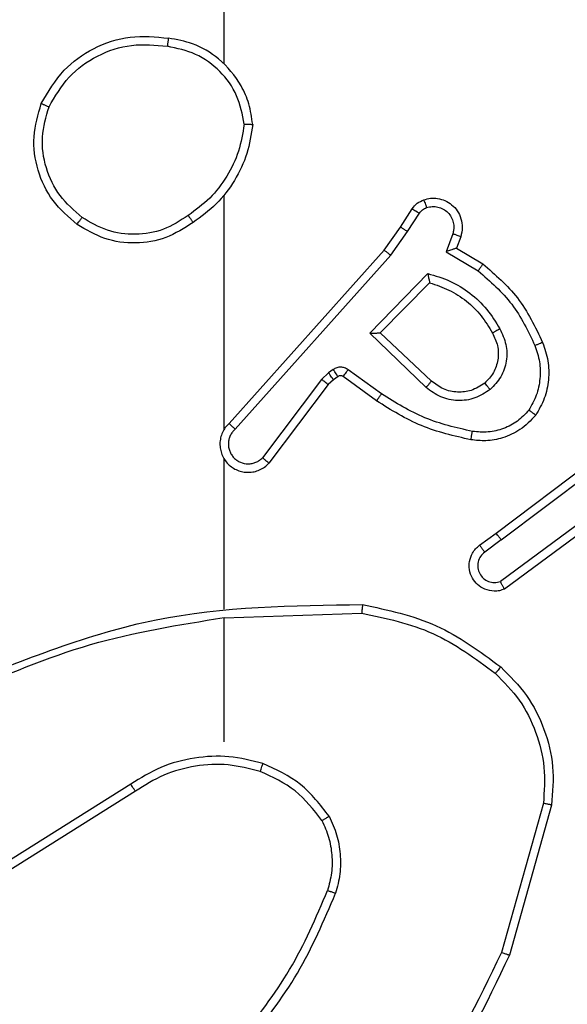
# Model space of a CAD drawing. Units: millimetres. Extents: x -4748 to 386528, y -3372 to 7419.
# Drawn here: x -2408 to -2395, y 5117 to 5141 of the extents above; entities that cross this region are included whole.
import ezdxf

# ---------------------------------------------------------------- set-up
doc = ezdxf.new("R2010")
doc.units = ezdxf.units.MM
doc.layers.add('Toestel 2D', color=7, linetype='Continuous', lineweight=20)

# ---------------------------------------------------------------- blocks, each defined once
blk = doc.blocks.new('wd1415')
at = {"color": 7, "linetype": 'Continuous', "lineweight": 25}
for p, q in [((3421.0006, 2688.6653), (3421.0006, 2690.2625)), ((3421.0006, 2687.8009), (3421.0006, 2688.355)), ((3421.4178, 2688.2796), (3421.4455, 2688.3227)), ((3421.4345, 2688.2687), (3421.4624, 2688.3122)), ((3421.3789, 2688.225), (3421.4178, 2688.2796)), ((3421.3946, 2688.2128), (3421.4345, 2688.2687)), ((3421.5411, 2688.2636), (3421.5259, 2688.2213)), ((3421.5599, 2688.2567), (3421.5502, 2688.2297)), ((3421.0125, 2687.8154), (3421.3789, 2688.225)), ((3421.0267, 2687.8014), (3421.3946, 2688.2128)), ((3421.5259, 2688.2213), (3421.6014, 2688.1758)), ((3421.5502, 2688.2297), (3421.6124, 2688.1922)), ((3421.3449, 2688.0287), (3421.4822, 2688.1694)), ((3421.3699, 2688.0291), (3421.4866, 2688.1476)), ((3421.4782, 2687.9002), (3421.3449, 2688.0287)), ((3421.4909, 2687.9155), (3421.3699, 2688.0291)), ((3421.2477, 2687.9351), (3421.231, 2687.9192)), ((3421.2587, 2687.9427), (3421.2477, 2687.9351)), ((3421.3728, 2687.885), (3421.294, 2687.9423)), ((3421.231, 2687.9192), (3421.0914, 2687.7342)), ((3421.259, 2687.9185), (3421.247, 2687.9069)), ((3421.27, 2687.9261), (3421.259, 2687.9185)), ((3421.3611, 2687.8685), (3421.2821, 2687.926)), ((3421.247, 2687.9069), (3421.1067, 2687.7211)), ((3421.6436, 2687.5557), (3421.9422, 2687.781)), ((3421.6556, 2687.5398), (3421.9554, 2687.7658)), ((3421.0006, 2687.3763), (3421.0006, 2687.7318)), ((3421.8812, 2687.6095), (3421.6538, 2687.4412)), ((3421.8936, 2687.5938), (3421.6635, 2687.4235)), ((3421.6047, 2687.5273), (3421.6436, 2687.5557)), ((3421.6556, 2687.5398), (3421.6167, 2687.5112)), ((3421.0006, 2687.3559), (3421.3261, 2687.3669)), ((3421.0006, 2687.0625), (3421.0006, 2687.3562)), ((3420.78, 2686.9622), (3420.4746, 2686.7702)), ((3420.7912, 2686.9457), (3420.4854, 2686.7533)), ((3421.7554, 2686.9172), (3421.6561, 2686.5641)), ((3421.7748, 2686.913), (3421.675, 2686.5578))]:
    blk.add_line(p, q, dxfattribs=at)
for points, knots in [([(3420.5688, 2688.5714), (3420.585, 2688.5992), (3420.6158, 2688.6521), (3420.6916, 2688.7057), (3420.7782, 2688.7351), (3420.839, 2688.7291), (3420.8694, 2688.7262)], [0, 0, 0, 0, 0.262714, 0.499968, 0.750406, 1, 1, 1, 1]), ([(3420.8694, 2688.7262), (3420.8694, 2688.7259), (3420.8692, 2688.7255), (3420.8687, 2688.7223), (3420.8682, 2688.7186), (3420.8676, 2688.7151), (3420.867, 2688.7111), (3420.8666, 2688.7082), (3420.8664, 2688.7068)], [0, 0, 0, 0, 0.218946, 0.458063, 0.585717, 0.718686, 0.856851, 1, 1, 1, 1]), ([(3421.0684, 2688.5221), (3421.066, 2688.5385), (3421.0615, 2688.5702), (3421.0372, 2688.6253), (3420.9935, 2688.6775), (3420.9313, 2688.7148), (3420.8887, 2688.7226), (3420.8694, 2688.7262)], [0, 0, 0, 0, 0.160443, 0.310878, 0.580431, 0.810192, 1, 1, 1, 1]), ([(3420.5871, 2688.5638), (3420.6013, 2688.5884), (3420.6298, 2688.6375), (3420.6999, 2688.6878), (3420.7818, 2688.7149), (3420.8382, 2688.7095), (3420.8664, 2688.7068)], [0, 0, 0, 0, 0.2502687, 0.500081, 0.7500544, 1, 1, 1, 1]), ([(3421.0483, 2688.5225), (3421.0439, 2688.5456), (3421.0351, 2688.5919), (3420.9931, 2688.65), (3420.9355, 2688.6924), (3420.8894, 2688.702), (3420.8664, 2688.7068)], [0, 0, 0, 0, 0.250291, 0.500104, 0.750058, 1, 1, 1, 1]), ([(3420.6534, 2688.2858), (3420.633, 2688.3034), (3420.5922, 2688.3385), (3420.5576, 2688.4127), (3420.5461, 2688.4938), (3420.5613, 2688.5455), (3420.5688, 2688.5714)], [0, 0, 0, 0, 0.250009, 0.499993, 0.750005, 1, 1, 1, 1]), ([(3420.5688, 2688.5714), (3420.569, 2688.5713), (3420.5695, 2688.5712), (3420.5725, 2688.57), (3420.576, 2688.5686), (3420.5793, 2688.5672), (3420.583, 2688.5656), (3420.5857, 2688.5644), (3420.5871, 2688.5638)], [0, 0, 0, 0, 0.2163625, 0.4548236, 0.5824947, 0.7157585, 0.8551332, 1, 1, 1, 1]), ([(3420.665, 2688.3024), (3420.6464, 2688.3185), (3420.6091, 2688.3507), (3420.5771, 2688.4185), (3420.5665, 2688.4928), (3420.5803, 2688.5401), (3420.5871, 2688.5638)], [0, 0, 0, 0, 0.249949, 0.499921, 0.749756, 1, 1, 1, 1]), ([(3421.0483, 2688.5225), (3421.0448, 2688.5009), (3421.0378, 2688.4577), (3421.0086, 2688.3985), (3420.969, 2688.3457), (3420.9336, 2688.3199), (3420.916, 2688.307)], [0, 0, 0, 0, 0.249922, 0.499994, 0.750081, 1, 1, 1, 1]), ([(3421.0684, 2688.5221), (3421.0649, 2688.4989), (3421.0577, 2688.4525), (3421.0271, 2688.3885), (3420.9845, 2688.3319), (3420.9465, 2688.3042), (3420.9276, 2688.2904)], [0, 0, 0, 0, 0.250013, 0.500011, 0.750026, 1, 1, 1, 1]), ([(3421.0483, 2688.5225), (3421.0498, 2688.5225), (3421.0528, 2688.5225), (3421.0569, 2688.5224), (3421.0605, 2688.5224), (3421.0644, 2688.5224), (3421.0677, 2688.5222), (3421.0682, 2688.5221), (3421.0684, 2688.5221)], [0, 0, 0, 0, 0.143761, 0.282259, 0.415329, 0.543, 0.781768, 1, 1, 1, 1]), ([(3421.4455, 2688.3227), (3421.4491, 2688.3274), (3421.4563, 2688.3368), (3421.4672, 2688.3416), (3421.4726, 2688.344)], [0, 0, 0, 0, 0.500077, 1, 1, 1, 1]), ([(3421.4726, 2688.344), (3421.4779, 2688.3454), (3421.4886, 2688.3483), (3421.5059, 2688.3476), (3421.5232, 2688.3426), (3421.5394, 2688.3327), (3421.5528, 2688.318), (3421.5616, 2688.2994), (3421.5651, 2688.278), (3421.5616, 2688.2639), (3421.5599, 2688.2567)], [0, 0, 0, 0, 0.1059313, 0.2173189, 0.3341526, 0.456437, 0.5841947, 0.7173357, 0.8559778, 1, 1, 1, 1]), ([(3421.4726, 2688.344), (3421.4728, 2688.3437), (3421.473, 2688.3432), (3421.4745, 2688.3389), (3421.4767, 2688.3328), (3421.4784, 2688.3279), (3421.4793, 2688.3254)], [0, 0, 0, 0, 0.250133, 0.50011, 0.749921, 1, 1, 1, 1]), ([(3421.4793, 2688.3254), (3421.4837, 2688.3265), (3421.4925, 2688.3288), (3421.5062, 2688.3274), (3421.519, 2688.3225), (3421.53, 2688.3143), (3421.5382, 2688.3033), (3421.5431, 2688.2905), (3421.5442, 2688.2785), (3421.543, 2688.2695), (3421.5416, 2688.2652), (3421.5411, 2688.2636)], [0, 0, 0, 0, 0.124867, 0.249688, 0.374647, 0.499813, 0.625335, 0.74974, 0.874759, 0.953636, 1, 1, 1, 1]), ([(3420.916, 2688.307), (3420.897, 2688.2947), (3420.8591, 2688.2701), (3420.7913, 2688.259), (3420.7233, 2688.2678), (3420.6844, 2688.2908), (3420.665, 2688.3024)], [0, 0, 0, 0, 0.250202, 0.500049, 0.750021, 1, 1, 1, 1]), ([(3420.916, 2688.307), (3420.9169, 2688.3057), (3420.9186, 2688.3033), (3420.921, 2688.2999), (3420.9231, 2688.2969), (3420.9253, 2688.2937), (3420.9272, 2688.291), (3420.9274, 2688.2906), (3420.9276, 2688.2904)], [0, 0, 0, 0, 0.145132, 0.284647, 0.418319, 0.546252, 0.784266, 1, 1, 1, 1]), ([(3421.4455, 2688.3227), (3421.4458, 2688.3225), (3421.4465, 2688.3222), (3421.451, 2688.3194), (3421.4566, 2688.3159), (3421.4605, 2688.3134), (3421.4624, 2688.3122)], [0, 0, 0, 0, 0.279845, 0.559141, 0.779419, 1, 1, 1, 1]), ([(3421.4624, 2688.3122), (3421.4647, 2688.3151), (3421.4692, 2688.3209), (3421.4759, 2688.3239), (3421.4793, 2688.3254)], [0, 0, 0, 0, 0.500013, 1, 1, 1, 1]), ([(3420.6534, 2688.2858), (3420.6536, 2688.2861), (3420.6539, 2688.2866), (3420.6566, 2688.2904), (3420.6604, 2688.2959), (3420.6635, 2688.3002), (3420.665, 2688.3024)], [0, 0, 0, 0, 0.2501913, 0.5001056, 0.7497097, 1, 1, 1, 1]), ([(3420.9276, 2688.2904), (3420.9066, 2688.2769), (3420.8652, 2688.2503), (3420.7914, 2688.2385), (3420.7172, 2688.2478), (3420.6747, 2688.2731), (3420.6534, 2688.2858)], [0, 0, 0, 0, 0.2519808, 0.4985487, 0.7489033, 1, 1, 1, 1]), ([(3421.4178, 2688.2796), (3421.418, 2688.2795), (3421.4185, 2688.2793), (3421.4212, 2688.2775), (3421.4244, 2688.2754), (3421.4274, 2688.2735), (3421.4308, 2688.2712), (3421.4332, 2688.2695), (3421.4345, 2688.2687)], [0, 0, 0, 0, 0.216528, 0.454821, 0.582587, 0.716086, 0.855267, 1, 1, 1, 1]), ([(3421.5599, 2688.2567), (3421.5596, 2688.2568), (3421.559, 2688.2571), (3421.5547, 2688.2587), (3421.5485, 2688.261), (3421.5436, 2688.2627), (3421.5411, 2688.2636)], [0, 0, 0, 0, 0.250216, 0.500068, 0.749857, 1, 1, 1, 1]), ([(3421.3789, 2688.225), (3421.379, 2688.2249), (3421.3794, 2688.2247), (3421.3817, 2688.2229), (3421.3846, 2688.2206), (3421.3875, 2688.2184), (3421.3909, 2688.2157), (3421.3933, 2688.2138), (3421.3946, 2688.2128)], [0, 0, 0, 0, 0.198519, 0.430828, 0.560112, 0.698073, 0.844934, 1, 1, 1, 1]), ([(3421.5502, 2688.2297), (3421.55, 2688.2296), (3421.5498, 2688.2296), (3421.5481, 2688.229), (3421.5455, 2688.2281), (3421.5415, 2688.2268), (3421.5349, 2688.2245), (3421.5292, 2688.2225), (3421.5259, 2688.2213)], [0, 0, 0, 0, 0.1113465, 0.2299581, 0.3581877, 0.4977801, 0.7026819, 1, 1, 1, 1]), ([(3421.6124, 2688.1922), (3421.6123, 2688.192), (3421.612, 2688.1916), (3421.6103, 2688.1891), (3421.6083, 2688.1861), (3421.6063, 2688.1831), (3421.6039, 2688.1796), (3421.6022, 2688.1771), (3421.6014, 2688.1758)], [0, 0, 0, 0, 0.206639, 0.441807, 0.570304, 0.706176, 0.849413, 1, 1, 1, 1]), ([(3421.6124, 2688.1922), (3421.6416, 2688.167), (3421.7018, 2688.1152), (3421.7361, 2688.0435), (3421.7537, 2688.0066)], [0, 0, 0, 0, 0.485385, 1, 1, 1, 1]), ([(3421.4822, 2688.1694), (3421.4999, 2688.1643), (3421.5355, 2688.1541), (3421.5827, 2688.1243), (3421.6238, 2688.0864), (3421.6429, 2688.0547), (3421.6524, 2688.0389)], [0, 0, 0, 0, 0.249917, 0.500019, 0.750094, 1, 1, 1, 1]), ([(3421.4822, 2688.1694), (3421.4826, 2688.1675), (3421.4833, 2688.164), (3421.4843, 2688.1589), (3421.4852, 2688.1546), (3421.4859, 2688.1513), (3421.4863, 2688.1492), (3421.4865, 2688.1478), (3421.4865, 2688.1476), (3421.4866, 2688.1476)], [0, 0, 0, 0, 0.17737, 0.319924, 0.501111, 0.636569, 0.764457, 0.885327, 1, 1, 1, 1]), ([(3421.6014, 2688.1758), (3421.6298, 2688.151), (3421.6867, 2688.1015), (3421.7192, 2688.0333), (3421.7354, 2687.9992)], [0, 0, 0, 0, 0.499982, 1, 1, 1, 1]), ([(3421.4866, 2688.1476), (3421.5021, 2688.1425), (3421.5332, 2688.1325), (3421.5744, 2688.1053), (3421.6099, 2688.0711), (3421.6265, 2688.0429), (3421.6349, 2688.0288)], [0, 0, 0, 0, 0.249996, 0.500018, 0.749999, 1, 1, 1, 1]), ([(3421.3449, 2688.0287), (3421.3486, 2688.0287), (3421.3545, 2688.0288), (3421.3612, 2688.029), (3421.3653, 2688.0291), (3421.3679, 2688.0291), (3421.3696, 2688.0291), (3421.3698, 2688.0291), (3421.3699, 2688.0291)], [0, 0, 0, 0, 0.308388, 0.501697, 0.641293, 0.76976, 0.888634, 1, 1, 1, 1]), ([(3421.6349, 2688.0288), (3421.6396, 2688.0191), (3421.6494, 2687.9992), (3421.6495, 2687.9657), (3421.6391, 2687.9339), (3421.6242, 2687.9183), (3421.6167, 2687.9104)], [0, 0, 0, 0, 0.246846, 0.507821, 0.749859, 1, 1, 1, 1]), ([(3421.6524, 2688.0389), (3421.6581, 2688.0269), (3421.6695, 2688.0029), (3421.6696, 2687.9625), (3421.6571, 2687.924), (3421.6388, 2687.9048), (3421.6296, 2687.8952)], [0, 0, 0, 0, 0.24992, 0.499875, 0.749678, 1, 1, 1, 1]), ([(3421.6524, 2688.0389), (3421.6508, 2688.0379), (3421.6476, 2688.0361), (3421.6434, 2688.0338), (3421.6401, 2688.0318), (3421.6372, 2688.0302), (3421.6352, 2688.029), (3421.635, 2688.0289), (3421.6349, 2688.0288)], [0, 0, 0, 0, 0.180211, 0.344772, 0.49337, 0.626197, 0.844431, 1, 1, 1, 1]), ([(3421.7537, 2688.0066), (3421.7534, 2688.0065), (3421.7528, 2688.0063), (3421.7486, 2688.0047), (3421.7426, 2688.0022), (3421.7378, 2688.0002), (3421.7354, 2687.9992)], [0, 0, 0, 0, 0.250205, 0.499985, 0.749657, 1, 1, 1, 1]), ([(3421.7537, 2688.0066), (3421.7586, 2687.9923), (3421.7683, 2687.9638), (3421.7688, 2687.9183), (3421.7596, 2687.8737), (3421.7447, 2687.8475), (3421.7372, 2687.8344)], [0, 0, 0, 0, 0.250043, 0.500026, 0.750001, 1, 1, 1, 1]), ([(3421.7354, 2687.9992), (3421.7396, 2687.9866), (3421.7481, 2687.9613), (3421.7484, 2687.921), (3421.7407, 2687.8814), (3421.7277, 2687.8581), (3421.7212, 2687.8465)], [0, 0, 0, 0, 0.249892, 0.499997, 0.750113, 1, 1, 1, 1]), ([(3421.259, 2687.9185), (3421.2588, 2687.9188), (3421.2584, 2687.9195), (3421.2554, 2687.9239), (3421.2516, 2687.9294), (3421.249, 2687.9332), (3421.2477, 2687.9351)], [0, 0, 0, 0, 0.27984, 0.559267, 0.779392, 1, 1, 1, 1]), ([(3421.294, 2687.9423), (3421.2913, 2687.9439), (3421.2858, 2687.9471), (3421.2764, 2687.9486), (3421.2669, 2687.9474), (3421.2614, 2687.9443), (3421.2587, 2687.9427)], [0, 0, 0, 0, 0.24997, 0.499866, 0.749728, 1, 1, 1, 1]), ([(3421.27, 2687.9261), (3421.2698, 2687.9264), (3421.2694, 2687.9271), (3421.2664, 2687.9315), (3421.2626, 2687.937), (3421.26, 2687.9408), (3421.2587, 2687.9427)], [0, 0, 0, 0, 0.279759, 0.559132, 0.779585, 1, 1, 1, 1]), ([(3421.2821, 2687.926), (3421.2824, 2687.9263), (3421.2828, 2687.9269), (3421.286, 2687.9313), (3421.2899, 2687.9367), (3421.2926, 2687.9404), (3421.294, 2687.9423)], [0, 0, 0, 0, 0.27981, 0.558931, 0.779388, 1, 1, 1, 1]), ([(3421.247, 2687.9069), (3421.2467, 2687.9072), (3421.2461, 2687.9077), (3421.2418, 2687.911), (3421.2366, 2687.915), (3421.2329, 2687.9178), (3421.231, 2687.9192)], [0, 0, 0, 0, 0.279881, 0.559069, 0.779447, 1, 1, 1, 1]), ([(3421.2821, 2687.926), (3421.2813, 2687.9265), (3421.2795, 2687.9276), (3421.2763, 2687.9281), (3421.2729, 2687.9278), (3421.271, 2687.9267), (3421.27, 2687.9261)], [0, 0, 0, 0, 0.23708, 0.483209, 0.737262, 1, 1, 1, 1]), ([(3421.4782, 2687.9002), (3421.4793, 2687.9016), (3421.4814, 2687.9041), (3421.4843, 2687.9076), (3421.4866, 2687.9105), (3421.4888, 2687.9131), (3421.4905, 2687.9151), (3421.4908, 2687.9154), (3421.4909, 2687.9155)], [0, 0, 0, 0, 0.165723, 0.319764, 0.462065, 0.59268, 0.819117, 1, 1, 1, 1]), ([(3421.6167, 2687.9104), (3421.6063, 2687.9038), (3421.5869, 2687.8914), (3421.5519, 2687.8876), (3421.5182, 2687.8945), (3421.4999, 2687.9086), (3421.4909, 2687.9155)], [0, 0, 0, 0, 0.265156, 0.499952, 0.752722, 1, 1, 1, 1]), ([(3421.6167, 2687.9104), (3421.6169, 2687.9102), (3421.6173, 2687.9097), (3421.6203, 2687.9062), (3421.6245, 2687.9012), (3421.6279, 2687.8972), (3421.6296, 2687.8952)], [0, 0, 0, 0, 0.25012, 0.499934, 0.749745, 1, 1, 1, 1]), ([(3421.3611, 2687.8685), (3421.3613, 2687.8688), (3421.3616, 2687.8693), (3421.3643, 2687.8731), (3421.3682, 2687.8785), (3421.3713, 2687.8828), (3421.3728, 2687.885)], [0, 0, 0, 0, 0.250189, 0.500066, 0.750019, 1, 1, 1, 1]), ([(3421.5877, 2687.7964), (3421.5494, 2687.8051), (3421.4728, 2687.8226), (3421.4062, 2687.8642), (3421.3728, 2687.885)], [0, 0, 0, 0, 0.500002, 1, 1, 1, 1]), ([(3421.6296, 2687.8952), (3421.618, 2687.8876), (3421.5948, 2687.8725), (3421.5529, 2687.8672), (3421.5115, 2687.8755), (3421.4893, 2687.892), (3421.4782, 2687.9002)], [0, 0, 0, 0, 0.250313, 0.500087, 0.750042, 1, 1, 1, 1]), ([(3421.5842, 2687.7765), (3421.5444, 2687.7856), (3421.4648, 2687.8037), (3421.3957, 2687.8469), (3421.3611, 2687.8685)], [0, 0, 0, 0, 0.500218, 1, 1, 1, 1]), ([(3421.7212, 2687.8465), (3421.7126, 2687.8374), (3421.6954, 2687.8193), (3421.6617, 2687.802), (3421.625, 2687.7929), (3421.6001, 2687.7953), (3421.5877, 2687.7964)], [0, 0, 0, 0, 0.250043, 0.500022, 0.749975, 1, 1, 1, 1]), ([(3421.7372, 2687.8344), (3421.737, 2687.8346), (3421.7366, 2687.835), (3421.7339, 2687.837), (3421.7308, 2687.8394), (3421.7279, 2687.8415), (3421.7247, 2687.8439), (3421.7224, 2687.8456), (3421.7212, 2687.8465)], [0, 0, 0, 0, 0.2271, 0.468824, 0.595727, 0.726502, 0.861332, 1, 1, 1, 1]), ([(3421.0125, 2687.8154), (3421.0093, 2687.8122), (3421.0031, 2687.8057), (3420.9965, 2687.7939), (3420.9921, 2687.7812), (3420.9905, 2687.7677), (3420.9916, 2687.7543), (3420.9953, 2687.7413), (3421.0016, 2687.7293), (3421.0128, 2687.7155), (3421.0279, 2687.7055), (3421.0449, 2687.7004), (3421.0583, 2687.6992), (3421.0718, 2687.7007), (3421.0848, 2687.7049), (3421.0968, 2687.7116), (3421.1034, 2687.718), (3421.1067, 2687.7211)], [0, 0, 0, 0, 0.062503, 0.125059, 0.187569, 0.250079, 0.312606, 0.375166, 0.437694, 0.500211, 0.622238, 0.68417, 0.746527, 0.809266, 0.872427, 0.935991, 1, 1, 1, 1]), ([(3421.0125, 2687.8154), (3421.0126, 2687.8153), (3421.013, 2687.8149), (3421.0154, 2687.8126), (3421.0181, 2687.8099), (3421.0207, 2687.8074), (3421.0236, 2687.8046), (3421.0256, 2687.8025), (3421.0267, 2687.8014)], [0, 0, 0, 0, 0.21969, 0.458913, 0.586494, 0.719097, 0.857053, 1, 1, 1, 1]), ([(3421.7372, 2687.8344), (3421.7254, 2687.8223), (3421.7031, 2687.7991), (3421.661, 2687.7802), (3421.621, 2687.7726), (3421.5959, 2687.7753), (3421.5842, 2687.7765)], [0, 0, 0, 0, 0.294204, 0.558979, 0.794259, 1, 1, 1, 1]), ([(3421.0267, 2687.8014), (3421.0244, 2687.7992), (3421.02, 2687.7948), (3421.0152, 2687.7866), (3421.012, 2687.7777), (3421.0106, 2687.7683), (3421.0112, 2687.7589), (3421.0137, 2687.7498), (3421.0179, 2687.7413), (3421.0238, 2687.7339), (3421.031, 2687.7277), (3421.042, 2687.7217), (3421.0546, 2687.7191), (3421.0671, 2687.7204), (3421.0761, 2687.7233), (3421.0845, 2687.7277), (3421.0891, 2687.732), (3421.0914, 2687.7342)], [0, 0, 0, 0, 0.062541, 0.125041, 0.187605, 0.250183, 0.312651, 0.375171, 0.437699, 0.500278, 0.562827, 0.625307, 0.749796, 0.812263, 0.874796, 0.937391, 1, 1, 1, 1]), ([(3421.5842, 2687.7765), (3421.5843, 2687.7768), (3421.5844, 2687.7775), (3421.5852, 2687.782), (3421.5863, 2687.7886), (3421.5872, 2687.7938), (3421.5877, 2687.7964)], [0, 0, 0, 0, 0.250165, 0.500048, 0.749781, 1, 1, 1, 1]), ([(3421.1067, 2687.7211), (3421.1067, 2687.7212), (3421.1065, 2687.7213), (3421.1053, 2687.7224), (3421.1024, 2687.7248), (3421.0973, 2687.7292), (3421.0934, 2687.7325), (3421.0914, 2687.7342)], [0, 0, 0, 0, 0.128587, 0.256336, 0.507601, 0.755574, 1, 1, 1, 1]), ([(3421.6556, 2687.5398), (3421.6541, 2687.5419), (3421.6509, 2687.5461), (3421.647, 2687.5514), (3421.6442, 2687.555), (3421.6438, 2687.5555), (3421.6436, 2687.5557)], [0, 0, 0, 0, 0.250072, 0.499908, 0.749822, 1, 1, 1, 1]), ([(3421.6635, 2687.4235), (3421.6595, 2687.4221), (3421.6516, 2687.4193), (3421.6357, 2687.4181), (3421.6171, 2687.4219), (3421.5993, 2687.4333), (3421.5864, 2687.4495), (3421.5797, 2687.4687), (3421.5799, 2687.4896), (3421.586, 2687.5064), (3421.5949, 2687.519), (3421.6014, 2687.5244), (3421.6047, 2687.5273)], [0, 0, 0, 0, 0.072779, 0.142644, 0.273155, 0.392244, 0.499965, 0.623623, 0.735216, 0.854977, 0.924381, 1, 1, 1, 1]), ([(3421.6047, 2687.5273), (3421.6049, 2687.527), (3421.6053, 2687.5265), (3421.6081, 2687.5229), (3421.612, 2687.5175), (3421.6151, 2687.5133), (3421.6167, 2687.5112)], [0, 0, 0, 0, 0.250111, 0.499968, 0.74985, 1, 1, 1, 1]), ([(3421.6167, 2687.5112), (3421.6131, 2687.508), (3421.606, 2687.5016), (3421.6004, 2687.488), (3421.5997, 2687.4735), (3421.6041, 2687.4597), (3421.6131, 2687.4483), (3421.6255, 2687.4408), (3421.6398, 2687.4378), (3421.6491, 2687.4401), (3421.6538, 2687.4412)], [0, 0, 0, 0, 0.125106, 0.250014, 0.375022, 0.500016, 0.625072, 0.749976, 0.874988, 1, 1, 1, 1]), ([(3421.6635, 2687.4235), (3421.6634, 2687.4236), (3421.6634, 2687.4238), (3421.6627, 2687.4249), (3421.6618, 2687.4267), (3421.6601, 2687.4297), (3421.6574, 2687.4345), (3421.655, 2687.439), (3421.6538, 2687.4412)], [0, 0, 0, 0, 0.132043, 0.262173, 0.390411, 0.516261, 0.761807, 1, 1, 1, 1]), ([(3420.376, 2687.1949), (3420.5286, 2687.2569), (3420.8338, 2687.3807), (3421.1632, 2687.3848), (3421.3279, 2687.3868)], [0, 0, 0, 0, 0.499996, 1, 1, 1, 1]), ([(3421.3279, 2687.3868), (3421.3279, 2687.3866), (3421.3278, 2687.3862), (3421.3276, 2687.3831), (3421.3272, 2687.3794), (3421.3269, 2687.3758), (3421.3265, 2687.3716), (3421.3262, 2687.3685), (3421.3261, 2687.3669)], [0, 0, 0, 0, 0.204855, 0.439516, 0.568159, 0.704538, 0.848674, 1, 1, 1, 1]), ([(3421.3279, 2687.3868), (3421.3877, 2687.3742), (3421.5074, 2687.3488), (3421.6056, 2687.2759), (3421.6546, 2687.2395)], [0, 0, 0, 0, 0.500014, 1, 1, 1, 1]), ([(3420.3845, 2687.1772), (3420.4834, 2687.2198), (3420.6814, 2687.305), (3420.8942, 2687.3391), (3421.0006, 2687.3562)], [0, 0, 0, 0, 0.499993, 1, 1, 1, 1]), ([(3421.3261, 2687.3669), (3421.3838, 2687.3546), (3421.4993, 2687.3298), (3421.5942, 2687.2595), (3421.6417, 2687.2244)], [0, 0, 0, 0, 0.499994, 1, 1, 1, 1]), ([(3421.6546, 2687.2395), (3421.6544, 2687.2392), (3421.6539, 2687.2386), (3421.6505, 2687.2345), (3421.6462, 2687.2296), (3421.6432, 2687.2261), (3421.6417, 2687.2244)], [0, 0, 0, 0, 0.279787, 0.55895, 0.77939, 1, 1, 1, 1]), ([(3421.6546, 2687.2395), (3421.6761, 2687.218), (3421.719, 2687.175), (3421.76, 2687.0929), (3421.7821, 2687.0038), (3421.7772, 2686.9433), (3421.7748, 2686.913)], [0, 0, 0, 0, 0.249991, 0.499997, 0.750001, 1, 1, 1, 1]), ([(3421.6417, 2687.2244), (3421.6617, 2687.2041), (3421.7019, 2687.1635), (3421.7399, 2687.0861), (3421.7614, 2687.0026), (3421.7574, 2686.9457), (3421.7554, 2686.9172)], [0, 0, 0, 0, 0.2498482, 0.499978, 0.750116, 1, 1, 1, 1]), ([(3421.0926, 2687.0114), (3421.066, 2687.018), (3421.0128, 2687.0314), (3420.9301, 2687.0265), (3420.8499, 2687.0057), (3420.8033, 2686.9767), (3420.78, 2686.9622)], [0, 0, 0, 0, 0.2499232, 0.4999857, 0.7500583, 1, 1, 1, 1]), ([(3421.0861, 2686.9924), (3421.061, 2686.9988), (3421.0108, 2687.0116), (3420.9326, 2687.0073), (3420.857, 2686.9872), (3420.8131, 2686.9595), (3420.7912, 2686.9457)], [0, 0, 0, 0, 0.250011, 0.500005, 0.750014, 1, 1, 1, 1]), ([(3421.0861, 2686.9924), (3421.0862, 2686.9927), (3421.0865, 2686.9933), (3421.0879, 2686.9976), (3421.0901, 2687.0039), (3421.0918, 2687.0089), (3421.0926, 2687.0114)], [0, 0, 0, 0, 0.250122, 0.499884, 0.749778, 1, 1, 1, 1]), ([(3421.2494, 2686.8863), (3421.2283, 2686.9135), (3421.1862, 2686.9679), (3421.1238, 2686.9969), (3421.0926, 2687.0114)], [0, 0, 0, 0, 0.499998, 1, 1, 1, 1]), ([(3421.2321, 2686.8763), (3421.2125, 2686.9016), (3421.1733, 2686.9521), (3421.1152, 2686.979), (3421.0861, 2686.9924)], [0, 0, 0, 0, 0.500018, 1, 1, 1, 1]), ([(3420.7912, 2686.9457), (3420.7911, 2686.9458), (3420.7909, 2686.9462), (3420.7893, 2686.9486), (3420.7872, 2686.9516), (3420.7852, 2686.9546), (3420.7827, 2686.9582), (3420.7809, 2686.9609), (3420.78, 2686.9622)], [0, 0, 0, 0, 0.19503, 0.426279, 0.555774, 0.69454, 0.842864, 1, 1, 1, 1]), ([(3421.7748, 2686.913), (3421.7746, 2686.9131), (3421.7742, 2686.9131), (3421.7713, 2686.9137), (3421.7677, 2686.9145), (3421.7641, 2686.9153), (3421.76, 2686.9162), (3421.7569, 2686.9169), (3421.7554, 2686.9172)], [0, 0, 0, 0, 0.201948, 0.435275, 0.564379, 0.7013671, 0.84674, 1, 1, 1, 1]), ([(3421.2494, 2686.8863), (3421.2479, 2686.8854), (3421.245, 2686.8837), (3421.241, 2686.8815), (3421.2378, 2686.8796), (3421.2348, 2686.8779), (3421.2325, 2686.8765), (3421.2322, 2686.8763), (3421.2321, 2686.8763)], [0, 0, 0, 0, 0.167257, 0.322512, 0.465586, 0.596528, 0.822134, 1, 1, 1, 1]), ([(3421.2494, 2686.8863), (3421.2558, 2686.872), (3421.2686, 2686.8435), (3421.2763, 2686.797), (3421.2763, 2686.7498), (3421.2683, 2686.7195), (3421.2643, 2686.7044)], [0, 0, 0, 0, 0.249918, 0.499963, 0.750041, 1, 1, 1, 1]), ([(3421.2321, 2686.8763), (3421.2379, 2686.8633), (3421.2494, 2686.8373), (3421.2565, 2686.7951), (3421.2563, 2686.7523), (3421.2491, 2686.7248), (3421.2454, 2686.7111)], [0, 0, 0, 0, 0.249998, 0.49998, 0.749987, 1, 1, 1, 1]), ([(3421.0375, 2686.3583), (3421.0794, 2686.412), (3421.1639, 2686.5206), (3421.2181, 2686.6471), (3421.2454, 2686.7111)], [0, 0, 0, 0, 0.494663, 1, 1, 1, 1]), ([(3421.0528, 2686.3452), (3421.0958, 2686.4005), (3421.1818, 2686.5112), (3421.2368, 2686.64), (3421.2643, 2686.7044)], [0, 0, 0, 0, 0.500012, 1, 1, 1, 1]), ([(3421.2454, 2686.7111), (3421.2456, 2686.711), (3421.2459, 2686.7109), (3421.2485, 2686.71), (3421.2518, 2686.7088), (3421.2553, 2686.7076), (3421.2596, 2686.7061), (3421.2627, 2686.705), (3421.2643, 2686.7044)], [0, 0, 0, 0, 0.181411, 0.408053, 0.538748, 0.680756, 0.834737, 1, 1, 1, 1]), ([(3421.6561, 2686.5641), (3421.6001, 2686.4473), (3421.488, 2686.2136), (3421.2942, 2686.0416), (3421.1972, 2685.9556)], [0, 0, 0, 0, 0.499997, 1, 1, 1, 1]), ([(3421.675, 2686.5578), (3421.6194, 2686.4411), (3421.5068, 2686.2044), (3421.3109, 2686.0301), (3421.2117, 2685.9417)], [0, 0, 0, 0, 0.493272, 1, 1, 1, 1]), ([(3421.675, 2686.5578), (3421.6748, 2686.5579), (3421.6744, 2686.558), (3421.6715, 2686.5589), (3421.6681, 2686.5601), (3421.6646, 2686.5613), (3421.6606, 2686.5626), (3421.6576, 2686.5636), (3421.6561, 2686.5641)], [0, 0, 0, 0, 0.200862, 0.434129, 0.563083, 0.700319, 0.846181, 1, 1, 1, 1])]:
    blk.add_open_spline(points, degree=3, knots=knots, dxfattribs=at)
blk = doc.blocks.new('VPL-03-WD1415')
at = {"layer": 'Toestel 2D', "color": 3, "xscale": 10, "yscale": 10, "zscale": 10}
blk.add_blockref('wd1415', (-36612.872, -21747.044), dxfattribs=at)

msp = doc.modelspace()

# ---------------------------------------------------------------- block references
msp.add_blockref('VPL-03-WD1415', (0, 0))

doc.saveas('drawing.dxf')
